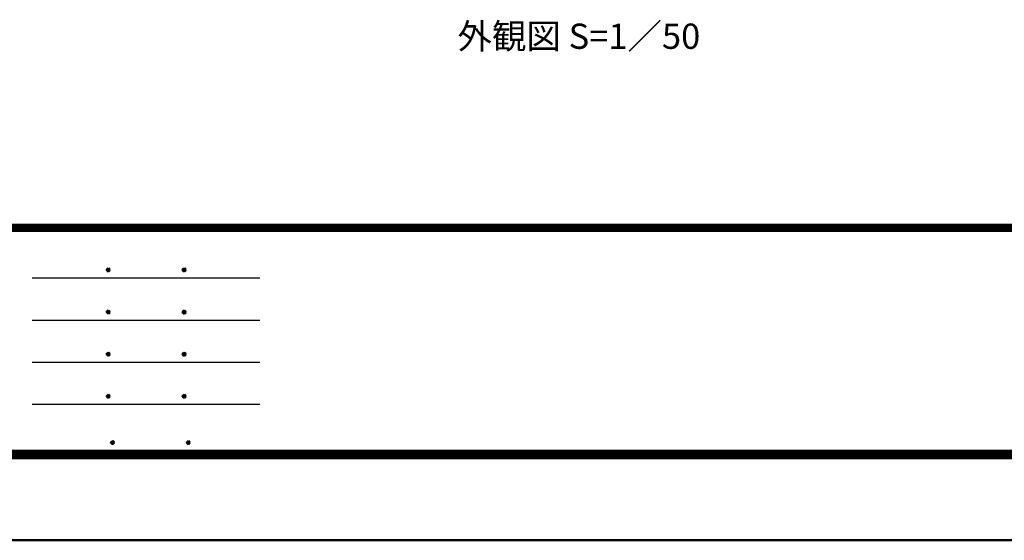
# Model space of a CAD drawing. Units: millimetres. Extents: x 0 to 34883, y 0 to 21000.
# Drawn here: x 5492 to 11335, y 0 to 3090 of the extents above; entities that cross this region are included whole.
import ezdxf
from ezdxf.enums import TextEntityAlignment as Align

# ---------------------------------------------------------------- set-up
doc = ezdxf.new("R2010")
doc.units = ezdxf.units.MM
doc.header["$LTSCALE"] = 0.3
doc.layers.get('0').update_dxf_attribs({"lineweight": 50})
doc.layers.get('DEFPOINTS').update_dxf_attribs({"lineweight": 50})
doc.layers.add('P_3TEXT', color=60, linetype='Continuous')
doc.layers.add('P_5DRAWFRAME', color=104, linetype='Continuous')
doc.styles.add('BIGFONT', font='simplex.shx', dxfattribs={"bigfont": 'bigfont.shx'})

# ---------------------------------------------------------------- blocks, each defined once
blk = doc.blocks.new('DFP2')
at = {"color": 0}
for p, q in [((26.35, 37.5), (580.85, 37.5)), ((26.35, 37.4), (580.85, 37.4)), ((324.85, 37.5), (30.85, 37.5)), ((580.85, 37.3), (26.35, 37.3)), ((580.85, 37.2), (26.35, 37.2)), ((26.35, 37.1), (580.85, 37.1)), ((26.35, 37), (580.85, 37)), ((26.35, 36.9), (580.85, 36.9)), ((26.35, 36.8), (580.85, 36.8)), ((26.35, 36.7), (580.85, 36.7)), ((324.85, 37.3), (30.85, 37.3)), ((120.1, 32.1), (120.35, 32.35)), ((120.1, 32.1), (120.35, 31.85)), ((120.13, 31.99), (120.46, 32.32)), ((120.13, 32.21), (120.46, 31.88)), ((120.19, 32.29), (120.54, 31.94)), ((120.19, 31.91), (120.54, 32.26)), ((120.28, 32.34), (120.59, 32.03)), ((120.28, 31.86), (120.59, 32.17)), ((120.43, 32.34), (120.59, 32.18)), ((120.43, 31.86), (120.59, 32.02)), ((129.1, 32.1), (129.35, 32.35)), ((129.1, 32.1), (129.35, 31.85)), ((129.13, 31.99), (129.46, 32.32)), ((129.13, 32.21), (129.46, 31.88)), ((129.19, 32.29), (129.54, 31.94)), ((129.19, 31.91), (129.54, 32.26)), ((129.28, 32.34), (129.59, 32.03)), ((129.28, 31.86), (129.59, 32.17)), ((129.43, 32.34), (129.59, 32.18)), ((129.43, 31.86), (129.59, 32.02)), ((111.35, 31.15), (138.35, 31.15)), ((120.1, 27.1), (120.35, 27.35)), ((120.1, 27.1), (120.35, 26.85)), ((120.13, 26.99), (120.46, 27.32)), ((120.13, 27.21), (120.46, 26.88)), ((120.19, 27.29), (120.54, 26.94)), ((120.19, 26.91), (120.54, 27.26)), ((120.28, 27.34), (120.59, 27.03)), ((120.28, 26.86), (120.59, 27.17)), ((120.43, 27.34), (120.59, 27.18)), ((120.43, 26.86), (120.59, 27.02)), ((129.1, 27.1), (129.35, 27.35)), ((129.1, 27.1), (129.35, 26.85)), ((129.13, 26.99), (129.46, 27.32)), ((129.13, 27.21), (129.46, 26.88)), ((129.19, 27.29), (129.54, 26.94)), ((129.19, 26.91), (129.54, 27.26)), ((129.28, 27.34), (129.59, 27.03)), ((129.28, 26.86), (129.59, 27.17)), ((129.43, 27.34), (129.59, 27.18)), ((129.43, 26.86), (129.59, 27.02)), ((111.35, 26.15), (138.35, 26.15)), ((120.1, 22.1), (120.35, 22.35)), ((120.13, 21.99), (120.46, 22.32)), ((120.13, 22.21), (120.46, 21.88)), ((120.19, 22.29), (120.54, 21.94)), ((120.19, 21.91), (120.54, 22.26)), ((120.28, 22.34), (120.59, 22.03)), ((120.43, 22.34), (120.59, 22.18)), ((129.1, 22.1), (129.35, 22.35)), ((129.13, 21.99), (129.46, 22.32)), ((129.13, 22.21), (129.46, 21.88)), ((129.19, 22.29), (129.54, 21.94)), ((129.19, 21.91), (129.54, 22.26)), ((129.28, 22.34), (129.59, 22.03)), ((129.43, 22.34), (129.59, 22.18)), ((111.35, 21.15), (138.35, 21.15)), ((120.1, 22.1), (120.35, 21.85)), ((120.28, 21.86), (120.59, 22.17)), ((120.43, 21.86), (120.59, 22.02)), ((129.1, 22.1), (129.35, 21.85)), ((129.28, 21.86), (129.59, 22.17)), ((129.43, 21.86), (129.59, 22.02)), ((120.1, 17.1), (120.35, 17.35)), ((120.1, 17.1), (120.35, 16.85)), ((120.13, 16.99), (120.46, 17.32)), ((120.13, 17.21), (120.46, 16.88)), ((120.19, 17.29), (120.54, 16.94)), ((120.19, 16.91), (120.54, 17.26)), ((120.28, 17.34), (120.59, 17.03)), ((120.28, 16.86), (120.59, 17.17)), ((120.43, 17.34), (120.59, 17.18)), ((120.43, 16.86), (120.59, 17.02)), ((129.1, 17.1), (129.35, 17.35)), ((129.1, 17.1), (129.35, 16.85)), ((129.13, 16.99), (129.46, 17.32)), ((129.13, 17.21), (129.46, 16.88)), ((129.19, 17.29), (129.54, 16.94)), ((129.19, 16.91), (129.54, 17.26)), ((129.28, 17.34), (129.59, 17.03)), ((129.28, 16.86), (129.59, 17.17)), ((129.43, 17.34), (129.59, 17.18)), ((129.43, 16.86), (129.59, 17.02)), ((111.35, 16.15), (138.35, 16.15)), ((120.6, 11.6), (120.85, 11.85)), ((120.63, 11.49), (120.96, 11.82)), ((120.63, 11.71), (120.96, 11.38)), ((120.69, 11.79), (121.04, 11.44)), ((120.69, 11.41), (121.04, 11.76)), ((120.78, 11.84), (121.09, 11.53)), ((120.93, 11.84), (121.09, 11.68)), ((129.6, 11.6), (129.85, 11.85)), ((129.63, 11.49), (129.96, 11.82)), ((129.63, 11.71), (129.96, 11.38)), ((129.69, 11.79), (130.04, 11.44)), ((129.69, 11.41), (130.04, 11.76)), ((129.78, 11.84), (130.09, 11.53)), ((129.93, 11.84), (130.09, 11.68)), ((26.35, 10.7), (580.85, 10.7)), ((26.35, 10.6), (580.85, 10.6)), ((120.6, 11.6), (120.85, 11.35)), ((120.78, 11.36), (121.09, 11.67)), ((120.93, 11.36), (121.09, 11.52)), ((129.6, 11.6), (129.85, 11.35)), ((129.78, 11.36), (130.09, 11.67)), ((129.93, 11.36), (130.09, 11.52)), ((26.35, 10.5), (580.85, 10.5)), ((26.35, 10.4), (580.85, 10.4)), ((26.35, 10.3), (580.85, 10.3)), ((26.35, 10.2), (580.85, 10.2)), ((26.35, 10.1), (580.85, 10.1)), ((26.35, 10), (580.85, 10)), ((26.35, 9.9), (580.85, 9.9)), ((26.35, 9.8), (580.85, 9.8)), ((26.35, 9.7), (580.85, 9.7))]:
    blk.add_line(p, q, dxfattribs=at)
at = {"layer": 'DEFPOINTS', "color": 0}
blk.add_line((0, 0), (594, 0), dxfattribs=at)
at = {"color": 83, "ltscale": 0.5, "style": 'BIGFONT', "flags": 8}
for tag, p in [('REV05', (34.1, 32.19)), ('REV04', (34.1, 27.14)), ('REV03', (34.1, 21.89)), ('REV02', (34.1, 16.64)), ('REV01', (34.1, 11.39))]:
    blk.add_attdef(tag, text='', height=2, dxfattribs=at).set_placement(p, align=Align.BOTTOM_LEFT)
for tag, p in [('REVD5', (101.67, 32.19)), ('R5D', (116.23, 32.19)), ('R5C', (125.35, 32.19)), ('R5A', (134.48, 32.19)), ('REVD4', (101.67, 27.14)), ('R4D', (116.23, 27.14)), ('R4C', (125.35, 27.14)), ('R4A', (134.48, 27.14)), ('REVD3', (101.67, 21.89)), ('R3D', (116.23, 21.89)), ('R3C', (125.35, 21.89)), ('R3A', (134.48, 21.89)), ('REVD2', (101.67, 16.64)), ('R2D', (116.23, 16.64)), ('R2C', (125.35, 16.64)), ('R2A', (134.48, 16.64)), ('R1C', (125.35, 11.39)), ('REVD1', (101.67, 11.39)), ('R1D', (116.23, 11.39)), ('R1A', (134.48, 11.39))]:
    blk.add_attdef(tag, text='', height=2, dxfattribs=at).set_placement(p, align=Align.BOTTOM_CENTER)
at = {"color": 83, "ltscale": 0.5, "style": 'BIGFONT'}
for tag, height, p in [('PROJECT1', 4, (429.42, 29.5)), ('DATE', 3, (503.03, 29.02)), ('SCALE', 3, (542.35, 28.81)), ('PROJECT2', 4, (430.24, 20.28)), ('PROJECT3', 4, (430.24, 11.59)), ('DWGNO', 3, (513.51, 12.49))]:
    blk.add_attdef(tag, text='', height=height, dxfattribs=at).set_placement(p, align=Align.BOTTOM_CENTER)

msp = doc.modelspace()

# ---------------------------------------------------------------- block references
at = {"layer": 'P_5DRAWFRAME', "xscale": 50, "yscale": 50, "zscale": 50}
msp.add_blockref('DFP2', (0, 0), dxfattribs=at)

# ---------------------------------------------------------------- texts
at = {"layer": 'P_3TEXT', "style": 'BIGFONT'}
msp.add_text('外観図 S=1／50', height=150, dxfattribs=at).set_placement((8089.9, 2917.3))

doc.saveas('drawing.dxf')
